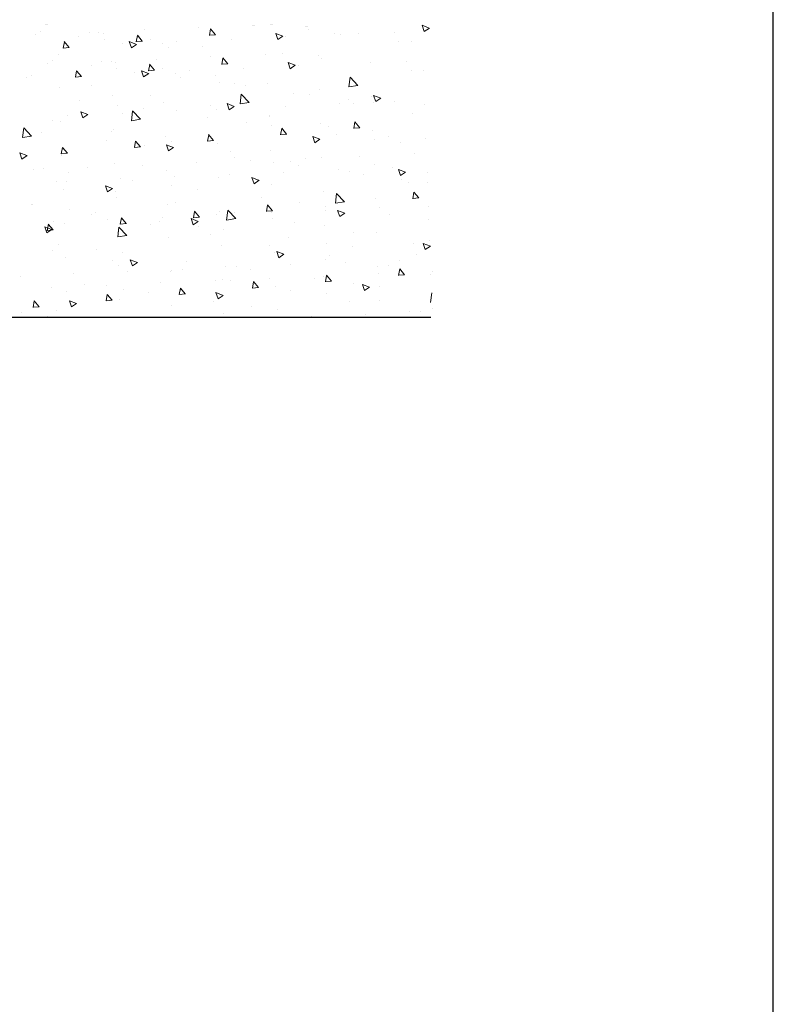
# Model space of a CAD drawing. Units: millimetres. Extents: x 12241 to 12533, y 3453 to 3663.
# Drawn here: x 12507 to 12533, y 3492 to 3526 of the extents above; entities that cross this region are included whole.
import ezdxf

# ---------------------------------------------------------------- set-up
doc = ezdxf.new("R2010")
doc.units = ezdxf.units.MM
doc.layers.get('0').update_dxf_attribs({"lineweight": 25})
doc.layers.add('Putz Sch', color=252, linetype='Continuous', lineweight=20)

msp = doc.modelspace()

# ---------------------------------------------------------------- linework, layer by layer
for p, q in [((12532.825, 3452.513), (12532.825, 3662.519)), ((12445.981, 3515.63), (12520.881, 3515.63))]:
    msp.add_line(p, q)
at = {"layer": 'Putz Sch'}
for p, q in [((12507.448, 3525.826), (12507.448, 3525.826)), ((12507.478, 3525.826), (12507.478, 3525.826)), ((12507.518, 3525.826), (12507.518, 3525.826)), ((12514.666, 3525.812), (12514.666, 3525.812)), ((12514.697, 3525.812), (12514.697, 3525.812)), ((12514.736, 3525.812), (12514.736, 3525.812)), ((12515.275, 3525.835), (12515.275, 3525.835)), ((12515.306, 3525.835), (12515.306, 3525.835)), ((12515.345, 3525.835), (12515.345, 3525.835)), ((12520.823, 3525.717), (12520.574, 3525.812)), ((12520.647, 3525.598), (12520.575, 3525.813)), ((12507.073, 3525.491), (12507.073, 3525.491)), ((12507.245, 3525.612), (12507.245, 3525.612)), ((12508.971, 3525.571), (12508.971, 3525.571)), ((12509.295, 3525.559), (12509.295, 3525.559)), ((12509.45, 3525.518), (12509.45, 3525.518)), ((12510.599, 3525.239), (12510.64, 3525.462)), ((12510.809, 3525.263), (12510.637, 3525.467)), ((12510.869, 3525.652), (12510.869, 3525.652)), ((12512.768, 3525.732), (12512.768, 3525.732)), ((12513.149, 3525.462), (12513.191, 3525.685)), ((12513.362, 3525.486), (12513.149, 3525.467)), ((12513.359, 3525.486), (12513.188, 3525.69)), ((12515.712, 3525.432), (12515.463, 3525.527)), ((12515.537, 3525.313), (12515.464, 3525.528)), ((12516.516, 3525.77), (12516.516, 3525.77)), ((12516.547, 3525.77), (12516.547, 3525.77)), ((12516.586, 3525.77), (12516.586, 3525.77)), ((12516.622, 3525.657), (12516.622, 3525.657)), ((12517.512, 3525.54), (12517.512, 3525.54)), ((12517.713, 3525.495), (12517.713, 3525.495)), ((12518.342, 3525.52), (12518.342, 3525.52)), ((12519.611, 3525.575), (12519.611, 3525.575)), ((12520.824, 3525.717), (12520.647, 3525.597)), ((12508.048, 3525.016), (12508.089, 3525.238)), ((12508.258, 3525.04), (12508.087, 3525.244)), ((12508.592, 3525.435), (12508.592, 3525.435)), ((12509.482, 3525.318), (12509.482, 3525.318)), ((12510.12, 3525.174), (12510.12, 3525.174)), ((12510.602, 3525.147), (12510.353, 3525.243)), ((12510.426, 3525.028), (12510.354, 3525.243)), ((12510.603, 3525.147), (12510.426, 3525.028)), ((12510.811, 3525.263), (12510.599, 3525.244)), ((12511.091, 3525.331), (12511.091, 3525.331)), ((12511.524, 3525.162), (12511.524, 3525.162)), ((12512.018, 3525.254), (12512.018, 3525.254)), ((12513.916, 3525.334), (12513.916, 3525.334)), ((12515.713, 3525.432), (12515.537, 3525.313)), ((12515.815, 3525.414), (12515.815, 3525.414)), ((12519.758, 3525.244), (12519.758, 3525.244)), ((12520.189, 3525.253), (12520.189, 3525.253)), ((12507.876, 3524.811), (12507.876, 3524.811)), ((12508.26, 3525.04), (12508.048, 3525.021)), ((12508.221, 3525.094), (12508.221, 3525.094)), ((12511.728, 3525.022), (12511.728, 3525.022)), ((12512.916, 3525.081), (12512.916, 3525.081)), ((12515.094, 3524.797), (12515.094, 3524.797)), ((12515.703, 3524.82), (12515.703, 3524.82)), ((12507.501, 3524.476), (12507.501, 3524.476)), ((12507.673, 3524.597), (12507.673, 3524.597)), ((12509.02, 3524.42), (12509.02, 3524.42)), ((12509.399, 3524.556), (12509.399, 3524.556)), ((12509.723, 3524.544), (12509.723, 3524.544)), ((12509.878, 3524.503), (12509.878, 3524.503)), ((12511.027, 3524.224), (12511.068, 3524.447)), ((12511.237, 3524.248), (12511.065, 3524.452)), ((12511.298, 3524.636), (12511.298, 3524.636)), ((12513.196, 3524.717), (12513.196, 3524.717)), ((12513.79, 3524.471), (12513.577, 3524.452)), ((12513.578, 3524.447), (12513.619, 3524.67)), ((12513.787, 3524.471), (12513.616, 3524.675)), ((12516.141, 3524.417), (12515.892, 3524.512)), ((12515.965, 3524.298), (12515.893, 3524.513)), ((12516.142, 3524.417), (12515.965, 3524.298)), ((12516.944, 3524.755), (12516.944, 3524.755)), ((12517.05, 3524.642), (12517.05, 3524.642)), ((12518.77, 3524.505), (12518.77, 3524.505)), ((12520.039, 3524.56), (12520.039, 3524.56)), ((12506.952, 3524.078), (12506.952, 3524.078)), ((12508.476, 3524.001), (12508.518, 3524.223)), ((12508.686, 3524.025), (12508.515, 3524.229)), ((12508.65, 3524.079), (12508.65, 3524.079)), ((12509.91, 3524.303), (12509.91, 3524.303)), ((12510.548, 3524.159), (12510.548, 3524.159)), ((12511.03, 3524.132), (12510.781, 3524.227)), ((12510.854, 3524.013), (12510.782, 3524.228)), ((12511.031, 3524.132), (12510.854, 3524.013)), ((12511.239, 3524.248), (12511.027, 3524.229)), ((12511.519, 3524.316), (12511.519, 3524.316)), ((12511.952, 3524.147), (12511.952, 3524.147)), ((12512.446, 3524.239), (12512.446, 3524.239)), ((12514.344, 3524.319), (12514.344, 3524.319)), ((12516.243, 3524.399), (12516.243, 3524.399)), ((12520.186, 3524.229), (12520.186, 3524.229)), ((12520.617, 3524.238), (12520.617, 3524.238)), ((12506.751, 3523.998), (12506.751, 3523.998)), ((12508.689, 3524.025), (12508.476, 3524.006)), ((12512.156, 3524.007), (12512.156, 3524.007)), ((12513.345, 3524.066), (12513.345, 3524.066)), ((12513.503, 3523.83), (12513.503, 3523.83)), ((12514.026, 3523.791), (12514.026, 3523.791)), ((12515.192, 3523.799), (12515.192, 3523.799)), ((12518.017, 3523.664), (12518.056, 3524.002)), ((12518.333, 3523.713), (12518.056, 3524.002)), ((12507.919, 3523.627), (12507.919, 3523.627)), ((12509.026, 3523.722), (12509.026, 3523.722)), ((12514.222, 3523.075), (12514.261, 3523.413)), ((12514.538, 3523.124), (12514.261, 3523.413)), ((12514.393, 3523.713), (12514.393, 3523.713)), ((12516.1, 3523.435), (12516.1, 3523.435)), ((12516.639, 3523.417), (12516.639, 3523.417)), ((12516.988, 3523.572), (12516.988, 3523.572)), ((12518.333, 3523.711), (12518.017, 3523.662)), ((12508.609, 3523.195), (12508.609, 3523.195)), ((12509.766, 3523.36), (12509.766, 3523.36)), ((12511.1, 3523.366), (12511.1, 3523.366)), ((12511.562, 3523.133), (12511.562, 3523.133)), ((12514.018, 3522.985), (12513.769, 3523.081)), ((12513.842, 3522.866), (12513.77, 3523.081)), ((12514.538, 3523.123), (12514.221, 3523.074)), ((12517.7, 3523.07), (12517.7, 3523.07)), ((12517.986, 3523.24), (12517.986, 3523.24)), ((12518.173, 3523.079), (12518.173, 3523.079)), ((12518.814, 3523.321), (12518.814, 3523.321)), ((12518.876, 3523.123), (12518.876, 3523.123)), ((12519.128, 3523.27), (12518.879, 3523.365)), ((12518.953, 3523.151), (12518.88, 3523.366)), ((12519.129, 3523.27), (12518.953, 3523.151)), ((12519.598, 3523.15), (12519.598, 3523.15)), ((12520.66, 3523.055), (12520.66, 3523.055)), ((12508.908, 3522.7), (12508.659, 3522.796)), ((12508.732, 3522.581), (12508.66, 3522.796)), ((12508.909, 3522.7), (12508.732, 3522.581)), ((12509.955, 3523.018), (12509.955, 3523.018)), ((12510.107, 3522.749), (12510.107, 3522.749)), ((12510.427, 3522.487), (12510.466, 3522.824)), ((12510.743, 3522.536), (12510.466, 3522.825)), ((12510.846, 3522.9), (12510.846, 3522.9)), ((12512.005, 3522.829), (12512.005, 3522.829)), ((12513.174, 3523.01), (12513.174, 3523.01)), ((12513.388, 3522.882), (12513.388, 3522.882)), ((12514.019, 3522.985), (12513.842, 3522.866)), ((12513.903, 3522.909), (12513.903, 3522.909)), ((12515.802, 3522.989), (12515.802, 3522.989)), ((12520.247, 3522.723), (12520.247, 3522.723)), ((12507.668, 3522.478), (12507.668, 3522.478)), ((12507.962, 3522.443), (12507.962, 3522.443)), ((12508.209, 3522.669), (12508.209, 3522.669)), ((12510.743, 3522.534), (12510.426, 3522.485)), ((12513.091, 3522.605), (12513.091, 3522.605)), ((12514.438, 3522.427), (12514.438, 3522.427)), ((12515.235, 3522.616), (12515.235, 3522.616)), ((12515.248, 3522.654), (12515.248, 3522.654)), ((12517.031, 3522.388), (12517.031, 3522.388)), ((12518.185, 3522.218), (12518.226, 3522.441)), ((12518.395, 3522.242), (12518.224, 3522.447)), ((12506.631, 3521.898), (12506.671, 3522.236)), ((12506.948, 3521.947), (12506.671, 3522.236)), ((12507.298, 3522.088), (12507.298, 3522.088)), ((12509.742, 3522.122), (12509.742, 3522.122)), ((12509.809, 3522.176), (12509.809, 3522.176)), ((12515.328, 3522.31), (12515.328, 3522.31)), ((12515.847, 3522.019), (12515.634, 3522.001)), ((12515.635, 3521.995), (12515.676, 3522.218)), ((12515.845, 3522.019), (12515.673, 3522.224)), ((12517.321, 3522.298), (12517.321, 3522.298)), ((12517.574, 3522.015), (12517.574, 3522.015)), ((12518.398, 3522.242), (12518.185, 3522.224)), ((12518.857, 3522.137), (12518.857, 3522.137)), ((12506.948, 3521.946), (12506.631, 3521.897)), ((12509.544, 3521.792), (12509.544, 3521.792)), ((12510.534, 3521.549), (12510.575, 3521.772)), ((12510.743, 3521.573), (12510.572, 3521.777)), ((12511.605, 3521.949), (12511.605, 3521.949)), ((12511.816, 3521.766), (12511.816, 3521.766)), ((12513.084, 3521.772), (12513.125, 3521.995)), ((12513.296, 3521.796), (12513.084, 3521.778)), ((12513.294, 3521.796), (12513.123, 3522)), ((12513.431, 3521.698), (12513.431, 3521.698)), ((12517.006, 3521.838), (12516.757, 3521.934)), ((12516.83, 3521.719), (12516.758, 3521.934)), ((12517.007, 3521.838), (12516.83, 3521.719)), ((12518.921, 3521.837), (12518.921, 3521.837)), ((12519.395, 3521.942), (12519.395, 3521.942)), ((12519.811, 3521.72), (12519.811, 3521.72)), ((12520.704, 3521.871), (12520.704, 3521.871)), ((12506.785, 3521.268), (12506.536, 3521.364)), ((12506.609, 3521.15), (12506.537, 3521.365)), ((12507.983, 3521.326), (12508.024, 3521.549)), ((12508.195, 3521.35), (12507.983, 3521.331)), ((12508.193, 3521.35), (12508.021, 3521.554)), ((12510.746, 3521.573), (12510.533, 3521.554)), ((12510.891, 3521.615), (12510.891, 3521.615)), ((12511.895, 3521.553), (12511.646, 3521.649)), ((12511.72, 3521.435), (12511.647, 3521.649)), ((12511.896, 3521.553), (12511.72, 3521.434)), ((12511.781, 3521.498), (12511.781, 3521.498)), ((12513.89, 3521.41), (12513.89, 3521.41)), ((12515.278, 3521.432), (12515.278, 3521.432)), ((12520.291, 3521.333), (12520.291, 3521.333)), ((12506.786, 3521.269), (12506.609, 3521.149)), ((12508.005, 3521.259), (12508.005, 3521.259)), ((12509.852, 3520.993), (12509.852, 3520.993)), ((12512.698, 3521.012), (12512.698, 3521.012)), ((12514.027, 3521.202), (12514.027, 3521.202)), ((12514.596, 3521.092), (12514.596, 3521.092)), ((12515.374, 3521.025), (12515.374, 3521.025)), ((12515.963, 3521.054), (12515.963, 3521.054)), ((12516.494, 3521.172), (12516.494, 3521.172)), ((12517.074, 3521.204), (12517.074, 3521.204)), ((12518.392, 3521.252), (12518.392, 3521.252)), ((12507.003, 3520.771), (12507.003, 3520.771)), ((12507.344, 3520.803), (12507.344, 3520.803)), ((12508.234, 3520.686), (12508.234, 3520.686)), ((12508.901, 3520.851), (12508.901, 3520.851)), ((12510.799, 3520.932), (12510.799, 3520.932)), ((12511.649, 3520.765), (12511.649, 3520.765)), ((12515.744, 3520.695), (12515.744, 3520.695)), ((12516.264, 3520.908), (12516.264, 3520.908)), ((12517.643, 3520.775), (12517.643, 3520.775)), ((12518.037, 3520.698), (12518.037, 3520.698)), ((12518.9, 3520.954), (12518.9, 3520.954)), ((12519.541, 3520.855), (12519.541, 3520.855)), ((12519.994, 3520.691), (12519.745, 3520.787)), ((12519.818, 3520.572), (12519.746, 3520.787)), ((12519.995, 3520.691), (12519.818, 3520.572)), ((12520.747, 3520.687), (12520.747, 3520.687)), ((12507.815, 3520.356), (12507.815, 3520.356)), ((12508.151, 3520.374), (12508.151, 3520.374)), ((12510.05, 3520.454), (12510.05, 3520.454)), ((12510.48, 3520.39), (12510.48, 3520.39)), ((12511.948, 3520.534), (12511.948, 3520.534)), ((12513.474, 3520.515), (12513.474, 3520.515)), ((12513.846, 3520.614), (12513.846, 3520.614)), ((12514.883, 3520.406), (12514.634, 3520.502)), ((12514.707, 3520.288), (12514.635, 3520.503)), ((12514.884, 3520.407), (12514.707, 3520.287)), ((12518.51, 3520.612), (12518.51, 3520.612)), ((12519.857, 3520.435), (12519.857, 3520.435)), ((12520.111, 3520.342), (12520.111, 3520.342)), ((12520.747, 3520.318), (12520.747, 3520.318)), ((12508.049, 3520.075), (12508.049, 3520.075)), ((12509.773, 3520.122), (12509.524, 3520.217)), ((12509.597, 3520.003), (12509.525, 3520.218)), ((12509.774, 3520.122), (12509.597, 3520.002)), ((12509.889, 3520), (12509.889, 3520)), ((12511.826, 3520.213), (12511.826, 3520.213)), ((12512.717, 3520.095), (12512.717, 3520.095)), ((12515.321, 3520.248), (12515.321, 3520.248)), ((12517.117, 3520.02), (12517.117, 3520.02)), ((12520.243, 3519.767), (12520.284, 3519.99)), ((12520.452, 3519.791), (12520.281, 3519.995)), ((12509.896, 3519.809), (12509.896, 3519.809)), ((12511.963, 3519.644), (12511.963, 3519.644)), ((12514.962, 3519.8), (12514.962, 3519.8)), ((12516.309, 3519.622), (12516.309, 3519.622)), ((12517.545, 3519.611), (12517.585, 3519.949)), ((12517.861, 3519.659), (12517.545, 3519.61)), ((12517.862, 3519.66), (12517.585, 3519.949)), ((12518.943, 3519.77), (12518.943, 3519.77)), ((12520.455, 3519.791), (12520.242, 3519.772)), ((12506.932, 3519.577), (12506.932, 3519.577)), ((12506.963, 3519.575), (12506.963, 3519.575)), ((12508.279, 3519.4), (12508.279, 3519.4)), ((12509.169, 3519.283), (12509.169, 3519.283)), ((12511.692, 3519.581), (12511.692, 3519.581)), ((12512.591, 3519.097), (12512.632, 3519.32)), ((12512.801, 3519.121), (12512.629, 3519.326)), ((12513.518, 3519.331), (12513.518, 3519.331)), ((12513.75, 3519.023), (12513.789, 3519.36)), ((12514.067, 3519.072), (12513.79, 3519.361)), ((12514.036, 3519.288), (12514.036, 3519.288)), ((12515.141, 3519.32), (12515.182, 3519.543)), ((12515.354, 3519.345), (12515.141, 3519.326)), ((12515.351, 3519.344), (12515.18, 3519.549)), ((12515.303, 3519.284), (12515.303, 3519.284)), ((12517.199, 3519.505), (12517.199, 3519.505)), ((12517.202, 3519.365), (12517.202, 3519.365)), ((12517.871, 3519.259), (12517.622, 3519.355)), ((12517.695, 3519.141), (12517.623, 3519.356)), ((12519.1, 3519.445), (12519.1, 3519.445)), ((12520.79, 3519.503), (12520.79, 3519.503)), ((12507.71, 3518.964), (12507.71, 3518.964)), ((12509.037, 3519.219), (12509.037, 3519.219)), ((12509.609, 3519.044), (12509.609, 3519.044)), ((12510.04, 3518.874), (12510.081, 3519.097)), ((12510.25, 3518.898), (12510.079, 3519.102)), ((12511.415, 3518.987), (12511.415, 3518.987)), ((12511.507, 3519.124), (12511.507, 3519.124)), ((12512.761, 3518.975), (12512.512, 3519.07)), ((12512.585, 3518.856), (12512.513, 3519.071)), ((12512.762, 3518.975), (12512.585, 3518.856)), ((12512.803, 3519.121), (12512.59, 3519.103)), ((12513.405, 3519.204), (12513.405, 3519.204)), ((12514.066, 3519.07), (12513.75, 3519.021)), ((12515.365, 3519.064), (12515.365, 3519.064)), ((12516.11, 3518.932), (12516.11, 3518.932)), ((12517.872, 3519.26), (12517.695, 3519.14)), ((12519.445, 3519.21), (12519.445, 3519.21)), ((12520.792, 3519.032), (12520.792, 3519.032)), ((12507.65, 3518.69), (12507.401, 3518.785)), ((12507.474, 3518.571), (12507.402, 3518.786)), ((12507.651, 3518.69), (12507.474, 3518.571)), ((12507.702, 3518.675), (12507.489, 3518.656)), ((12507.49, 3518.651), (12507.531, 3518.874)), ((12507.699, 3518.675), (12507.528, 3518.879)), ((12508.092, 3518.892), (12508.092, 3518.892)), ((12509.939, 3518.625), (12509.939, 3518.625)), ((12509.955, 3518.434), (12509.994, 3518.772)), ((12510.272, 3518.483), (12509.995, 3518.772)), ((12510.252, 3518.898), (12510.04, 3518.88)), ((12511.11, 3518.863), (12511.11, 3518.863)), ((12512.762, 3518.81), (12512.762, 3518.81)), ((12513.652, 3518.693), (12513.652, 3518.693)), ((12517.161, 3518.837), (12517.161, 3518.837)), ((12518.986, 3518.586), (12518.986, 3518.586)), ((12510.271, 3518.482), (12509.955, 3518.433)), ((12511.735, 3518.397), (12511.735, 3518.397)), ((12513.184, 3518.507), (12513.184, 3518.507)), ((12515.898, 3518.397), (12515.898, 3518.397)), ((12518.184, 3518.576), (12518.184, 3518.576)), ((12520.833, 3518.32), (12520.833, 3518.32)), ((12507.679, 3517.975), (12507.679, 3517.975)), ((12507.868, 3518.175), (12507.868, 3518.175)), ((12509.215, 3517.998), (12509.215, 3517.998)), ((12513.561, 3518.147), (12513.561, 3518.147)), ((12515.258, 3518.151), (12515.258, 3518.151)), ((12515.748, 3517.828), (12515.499, 3517.923)), ((12515.573, 3517.709), (12515.5, 3517.924)), ((12517.245, 3518.22), (12517.245, 3518.22)), ((12518.135, 3518.103), (12518.135, 3518.103)), ((12520.258, 3518.22), (12520.258, 3518.22)), ((12520.859, 3518.113), (12520.61, 3518.208)), ((12520.683, 3517.994), (12520.611, 3518.209)), ((12520.86, 3518.113), (12520.683, 3517.993)), ((12508.135, 3517.708), (12508.135, 3517.708)), ((12509.752, 3517.619), (12509.752, 3517.619)), ((12510.105, 3517.88), (12510.105, 3517.88)), ((12510.638, 3517.543), (12510.389, 3517.638)), ((12510.462, 3517.424), (12510.39, 3517.639)), ((12512.351, 3517.585), (12512.351, 3517.585)), ((12515.408, 3517.88), (12515.408, 3517.88)), ((12515.749, 3517.828), (12515.573, 3517.709)), ((12517.204, 3517.653), (12517.204, 3517.653)), ((12517.332, 3517.795), (12517.332, 3517.795)), ((12519.792, 3517.628), (12519.792, 3517.628)), ((12520.381, 3517.807), (12520.381, 3517.807)), ((12509.982, 3517.441), (12509.982, 3517.441)), ((12510.301, 3517.227), (12510.301, 3517.227)), ((12510.639, 3517.543), (12510.462, 3517.424)), ((12511.778, 3517.214), (12511.778, 3517.214)), ((12511.826, 3517.263), (12511.826, 3517.263)), ((12512.199, 3517.307), (12512.199, 3517.307)), ((12513.697, 3517.407), (12513.697, 3517.407)), ((12514.098, 3517.387), (12514.098, 3517.387)), ((12514.588, 3517.29), (12514.588, 3517.29)), ((12515.996, 3517.467), (12515.996, 3517.467)), ((12517.894, 3517.548), (12517.894, 3517.548)), ((12519.03, 3517.402), (12519.03, 3517.402)), ((12519.406, 3517.439), (12519.406, 3517.439)), ((12519.749, 3517.092), (12519.79, 3517.315)), ((12519.959, 3517.116), (12519.788, 3517.32)), ((12520.941, 3517.23), (12520.941, 3517.23)), ((12506.558, 3517.068), (12506.558, 3517.068)), ((12508.403, 3517.147), (12508.403, 3517.147)), ((12513.348, 3516.91), (12513.348, 3516.91)), ((12513.604, 3516.963), (12513.604, 3516.963)), ((12513.9, 3516.907), (12513.9, 3516.907)), ((12514.648, 3516.646), (12514.689, 3516.869)), ((12514.858, 3516.67), (12514.686, 3516.874)), ((12515.246, 3516.99), (12515.246, 3516.99)), ((12516.833, 3516.995), (12516.833, 3516.995)), ((12517.144, 3517.07), (12517.144, 3517.07)), ((12517.411, 3516.893), (12517.198, 3516.874)), ((12517.199, 3516.869), (12517.24, 3517.092)), ((12517.408, 3516.893), (12517.237, 3517.097)), ((12519.043, 3517.15), (12519.043, 3517.15)), ((12519.961, 3517.116), (12519.749, 3517.097)), ((12520.877, 3517.136), (12520.877, 3517.136)), ((12507.653, 3516.669), (12507.653, 3516.669)), ((12508.178, 3516.524), (12508.178, 3516.524)), ((12508.803, 3516.772), (12508.803, 3516.772)), ((12509.551, 3516.749), (12509.551, 3516.749)), ((12510.15, 3516.595), (12510.15, 3516.595)), ((12511.449, 3516.829), (12511.449, 3516.829)), ((12512.097, 3516.422), (12512.139, 3516.645)), ((12512.307, 3516.446), (12512.136, 3516.651)), ((12514.86, 3516.67), (12514.648, 3516.651)), ((12515.451, 3516.697), (12515.451, 3516.697)), ((12515.974, 3516.551), (12515.974, 3516.551)), ((12518.18, 3516.817), (12518.18, 3516.817)), ((12518.736, 3516.681), (12518.487, 3516.776)), ((12518.56, 3516.562), (12518.488, 3516.777)), ((12518.737, 3516.681), (12518.56, 3516.562)), ((12519.07, 3516.7), (12519.07, 3516.7)), ((12506.996, 3515.976), (12507.037, 3516.199)), ((12507.206, 3516), (12507.035, 3516.204)), ((12508.515, 3516.111), (12508.266, 3516.207)), ((12508.34, 3515.992), (12508.267, 3516.207)), ((12509.759, 3516.223), (12509.546, 3516.205)), ((12509.547, 3516.199), (12509.588, 3516.422)), ((12509.757, 3516.223), (12509.585, 3516.428)), ((12510.025, 3516.258), (12510.025, 3516.258)), ((12511.04, 3516.478), (12511.04, 3516.478)), ((12512.31, 3516.447), (12512.097, 3516.428)), ((12513.286, 3516.182), (12513.286, 3516.182)), ((12513.626, 3516.396), (12513.377, 3516.492)), ((12513.45, 3516.277), (12513.378, 3516.492)), ((12513.627, 3516.396), (12513.45, 3516.277)), ((12517.247, 3516.469), (12517.247, 3516.469)), ((12518.048, 3516.195), (12518.048, 3516.195)), ((12519.073, 3516.219), (12519.073, 3516.219)), ((12520.869, 3516.147), (12520.908, 3516.485)), ((12507.208, 3516), (12506.996, 3515.982)), ((12507.825, 3515.853), (12507.825, 3515.853)), ((12508.516, 3516.111), (12508.34, 3515.992)), ((12511.822, 3516.03), (12511.822, 3516.03)), ((12514.633, 3516.005), (12514.633, 3516.005)), ((12515.523, 3515.888), (12515.523, 3515.888)), ((12520.121, 3515.839), (12520.121, 3515.839)), ((12520.92, 3515.952), (12520.92, 3515.952)), ((12506.603, 3515.783), (12506.603, 3515.783)), ((12507.493, 3515.666), (12507.493, 3515.666)), ((12513.647, 3515.78), (12513.647, 3515.78)), ((12516.703, 3515.66), (12516.703, 3515.66)), ((12518.602, 3515.74), (12518.602, 3515.74)), ((12520.5, 3515.82), (12520.5, 3515.82))]:
    msp.add_line(p, q, dxfattribs=at)

doc.saveas('drawing.dxf')
